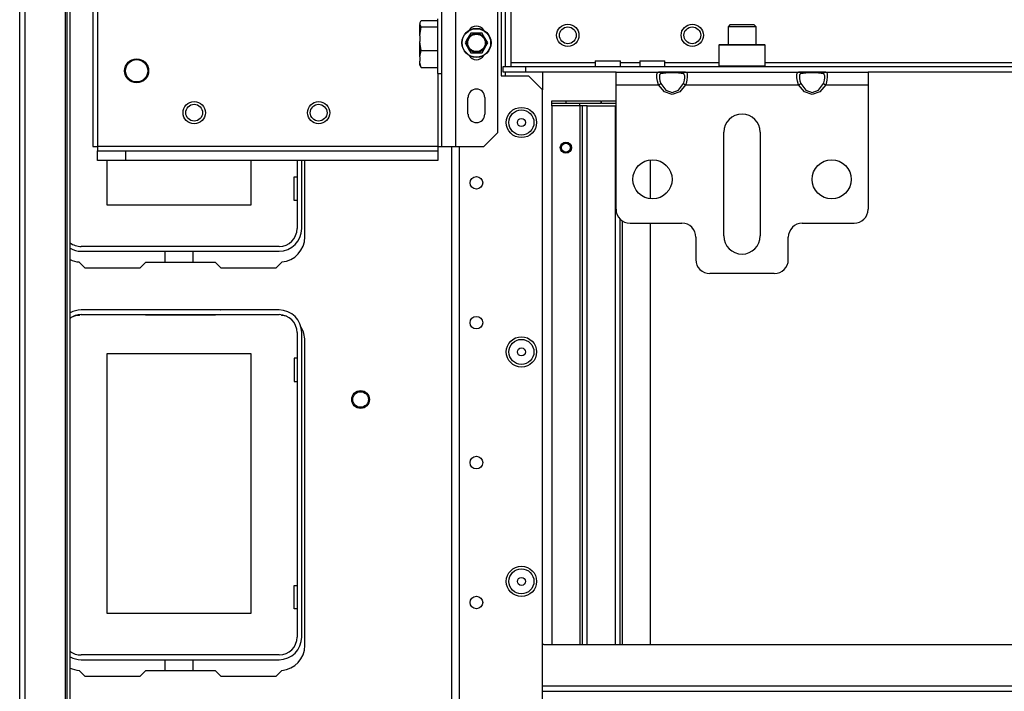
# Model space of a CAD drawing. Extents: x -252 to 39, y -57 to 173.
# Drawn here: x -162 to -148, y -29 to -19 of the extents above; entities that cross this region are included whole.
import ezdxf

# ---------------------------------------------------------------- set-up
doc = ezdxf.new("R2010")
doc.units = 0
doc.header["$MEASUREMENT"] = 0
doc.layers.add('TFR-TRI', color=7, linetype='CONTINUOUS')

msp = doc.modelspace()

# ---------------------------------------------------------------- linework, layer by layer
at = {"layer": 'TFR-TRI', "color": 83, "linetype": 'CONTINUOUS'}
for p, q in [((-161.959, -54.469), (-161.959, -16.461)), ((-161.888, -16.461), (-161.888, -54.469)), ((-161.322, -17.248), (-161.322, -47.88)), ((-161.29, -47.792), (-161.29, -18.35)), ((-161.251, -47.806), (-161.251, -18.35)), ((-157.95, -22.547), (-157.95, -21.472)), ((-161.124, -22.9), (-161.044, -22.98)), ((-161.044, -22.98), (-160.267, -22.98)), ((-160.188, -22.902), (-160.267, -22.98)), ((-160.188, -22.902), (-159.211, -22.902)), ((-159.132, -22.98), (-159.211, -22.902)), ((-159.132, -22.98), (-158.355, -22.98)), ((-158.355, -22.98), (-158.275, -22.9)), ((-161.115, -23.642), (-161.124, -23.651)), ((-161.044, -23.571), (-161.048, -23.575)), ((-160.267, -23.571), (-161.044, -23.571)), ((-160.267, -23.571), (-160.263, -23.575)), ((-160.197, -23.641), (-160.188, -23.65)), ((-159.211, -23.65), (-160.188, -23.65)), ((-159.211, -23.65), (-159.202, -23.641)), ((-159.136, -23.575), (-159.132, -23.571)), ((-158.355, -23.571), (-159.132, -23.571)), ((-158.351, -23.575), (-158.355, -23.571)), ((-158.275, -23.651), (-158.283, -23.642)), ((-157.95, -28.295), (-157.95, -24.004)), ((-161.124, -28.648), (-161.044, -28.728)), ((-160.188, -28.65), (-160.267, -28.728)), ((-160.188, -28.65), (-159.211, -28.65)), ((-159.132, -28.728), (-159.211, -28.65)), ((-158.355, -28.728), (-158.275, -28.648)), ((-161.044, -28.728), (-160.267, -28.728)), ((-159.132, -28.728), (-158.355, -28.728))]:
    msp.add_line(p, q, dxfattribs=at)
at = {"layer": 'TFR-TRI', "color": 132, "linetype": 'CONTINUOUS'}
for p, q in [((-155.054, -17.142), (-155.054, -20.091)), ((-153.866, -20.071), (-153.866, -20.15)), ((-153.866, -20.071), (-153.833, -20.071)), ((-153.833, -20.071), (-153.744, -20.071)), ((-153.744, -20.071), (-153.635, -20.071)), ((-153.635, -20.071), (-153.546, -20.071)), ((-153.546, -20.071), (-153.512, -20.071)), ((-153.512, -20.15), (-153.512, -20.071)), ((-153.241, -20.071), (-153.241, -20.15)), ((-153.241, -20.071), (-153.207, -20.071)), ((-153.207, -20.071), (-153.119, -20.071)), ((-153.119, -20.071), (-153.009, -20.071)), ((-153.009, -20.071), (-152.921, -20.071)), ((-152.921, -20.071), (-152.887, -20.071)), ((-152.887, -20.15), (-152.887, -20.071)), ((-155.162, -20.15), (-154.847, -20.15)), ((-155.162, -20.228), (-155.162, -20.15)), ((-155.054, -20.091), (-153.866, -20.091)), ((-155.054, -20.091), (-155.054, -20.132)), ((-155.054, -20.132), (-155.054, -20.15)), ((-154.847, -20.15), (-137.733, -20.15)), ((-154.847, -20.15), (-154.847, -20.228)), ((-153.512, -20.091), (-153.241, -20.091)), ((-152.887, -20.091), (-152.126, -20.091)), ((-151.477, -20.091), (-141.103, -20.091)), ((-154.847, -20.228), (-155.162, -20.228)), ((-153.573, -20.228), (-154.847, -20.228)), ((-152.595, -20.228), (-152.977, -20.228)), ((-150.626, -20.228), (-151.009, -20.228)), ((-142.55, -20.228), (-150.03, -20.228))]:
    msp.add_line(p, q, dxfattribs=at)
at = {"layer": 'TFR-TRI', "color": 152, "linetype": 'CONTINUOUS'}
for p, q in [((-155.191, -17.169), (-155.191, -20.279)), ((-155.191, -20.279), (-154.805, -20.279)), ((-154.608, -20.476), (-154.805, -20.279)), ((-154.608, -50.453), (-154.608, -20.476)), ((-155.884, -53.76), (-155.884, -21.276)), ((-155.774, -53.76), (-155.774, -21.276))]:
    msp.add_line(p, q, dxfattribs=at)
at = {"layer": 'TFR-TRI', "color": 115, "linetype": 'CONTINUOUS'}
for p, q in [((-155.132, -17.169), (-155.132, -20.15)), ((-155.132, -20.229), (-155.132, -20.279)), ((-154.608, -20.229), (-154.608, -20.477))]:
    msp.add_line(p, q, dxfattribs=at)
at = {"layer": 'TFR-TRI', "color": 163, "linetype": 'CONTINUOUS'}
for p, q in [((-160.865, -17.457), (-160.865, -21.276)), ((-156.022, -21.276), (-156.022, -18.392)), ((-155.825, -21.276), (-155.825, -18.392)), ((-155.234, -21.079), (-155.234, -18.589)), ((-156.081, -20.247), (-156.081, -21.276)), ((-153.574, -20.28), (-153.574, -20.228)), ((-153.574, -20.228), (-152.977, -20.228)), ((-153.574, -20.406), (-153.574, -20.28)), ((-153.001, -20.268), (-152.995, -20.241)), ((-153, -20.308), (-153.001, -20.268)), ((-152.992, -20.356), (-153, -20.308)), ((-152.995, -20.241), (-152.983, -20.229)), ((-152.983, -20.229), (-152.977, -20.228)), ((-152.977, -20.228), (-152.893, -20.228)), ((-152.977, -20.228), (-152.958, -20.235)), ((-152.961, -20.265), (-152.965, -20.287)), ((-152.965, -20.287), (-152.964, -20.318)), ((-152.964, -20.318), (-152.958, -20.353)), ((-152.95, -20.253), (-152.961, -20.265)), ((-152.958, -20.235), (-152.945, -20.251)), ((-152.945, -20.251), (-152.95, -20.253)), ((-152.876, -20.243), (-152.945, -20.251)), ((-152.893, -20.228), (-152.786, -20.228)), ((-152.786, -20.24), (-152.876, -20.243)), ((-152.786, -20.228), (-152.679, -20.228)), ((-152.697, -20.243), (-152.786, -20.24)), ((-152.627, -20.251), (-152.697, -20.243)), ((-152.679, -20.228), (-152.595, -20.228)), ((-152.627, -20.251), (-152.614, -20.235)), ((-152.614, -20.26), (-152.627, -20.251)), ((-152.622, -20.378), (-152.612, -20.341)), ((-152.614, -20.235), (-152.595, -20.228)), ((-152.608, -20.279), (-152.614, -20.26)), ((-152.612, -20.341), (-152.607, -20.307)), ((-152.607, -20.307), (-152.608, -20.279)), ((-152.595, -20.228), (-151.009, -20.228)), ((-152.595, -20.228), (-152.58, -20.235)), ((-152.577, -20.34), (-152.589, -20.389)), ((-152.58, -20.235), (-152.573, -20.258)), ((-152.572, -20.293), (-152.577, -20.34)), ((-152.573, -20.258), (-152.572, -20.293)), ((-151.032, -20.268), (-151.027, -20.241)), ((-151.031, -20.308), (-151.032, -20.268)), ((-151.024, -20.356), (-151.031, -20.308)), ((-151.027, -20.241), (-151.015, -20.229)), ((-151.015, -20.229), (-151.009, -20.228)), ((-151.009, -20.228), (-150.925, -20.228)), ((-151.009, -20.228), (-150.99, -20.235)), ((-150.992, -20.265), (-150.996, -20.287)), ((-150.996, -20.287), (-150.995, -20.318)), ((-150.995, -20.318), (-150.989, -20.353)), ((-150.982, -20.253), (-150.992, -20.265)), ((-150.99, -20.235), (-150.977, -20.251)), ((-150.977, -20.251), (-150.982, -20.253)), ((-150.907, -20.243), (-150.977, -20.251)), ((-150.925, -20.228), (-150.818, -20.228)), ((-150.818, -20.24), (-150.907, -20.243)), ((-150.818, -20.228), (-150.71, -20.228)), ((-150.728, -20.243), (-150.818, -20.24)), ((-150.658, -20.251), (-150.728, -20.243)), ((-150.71, -20.228), (-150.626, -20.228)), ((-150.658, -20.251), (-150.645, -20.235)), ((-150.646, -20.26), (-150.658, -20.251)), ((-150.653, -20.378), (-150.643, -20.341)), ((-150.64, -20.279), (-150.646, -20.26)), ((-150.645, -20.235), (-150.626, -20.228)), ((-150.643, -20.341), (-150.639, -20.307)), ((-150.639, -20.307), (-150.64, -20.279)), ((-150.626, -20.228), (-150.03, -20.228)), ((-150.626, -20.228), (-150.612, -20.235)), ((-150.608, -20.34), (-150.621, -20.389)), ((-150.612, -20.235), (-150.604, -20.258)), ((-150.603, -20.293), (-150.608, -20.34)), ((-150.604, -20.258), (-150.603, -20.293)), ((-150.03, -20.228), (-150.03, -20.28)), ((-150.03, -20.28), (-150.03, -20.406)), ((-153.574, -20.406), (-152.977, -20.406)), ((-153.574, -22.158), (-153.574, -20.406)), ((-152.977, -20.406), (-152.992, -20.356)), ((-152.977, -20.406), (-152.958, -20.396)), ((-152.893, -20.507), (-152.977, -20.406)), ((-152.958, -20.353), (-152.945, -20.389)), ((-152.958, -20.396), (-152.945, -20.389)), ((-152.945, -20.389), (-152.876, -20.482)), ((-152.876, -20.482), (-152.786, -20.516)), ((-152.786, -20.516), (-152.697, -20.482)), ((-152.697, -20.482), (-152.627, -20.389)), ((-152.595, -20.406), (-152.679, -20.507)), ((-152.627, -20.389), (-152.622, -20.378)), ((-152.627, -20.389), (-152.614, -20.396)), ((-152.614, -20.396), (-152.595, -20.406)), ((-152.589, -20.389), (-152.595, -20.406)), ((-152.595, -20.406), (-151.009, -20.406)), ((-151.009, -20.406), (-151.024, -20.356)), ((-151.009, -20.406), (-150.99, -20.396)), ((-150.925, -20.507), (-151.009, -20.406)), ((-150.99, -20.396), (-150.977, -20.389)), ((-150.989, -20.353), (-150.977, -20.389)), ((-150.977, -20.389), (-150.907, -20.482)), ((-150.907, -20.482), (-150.818, -20.516)), ((-150.818, -20.516), (-150.728, -20.482)), ((-150.728, -20.482), (-150.658, -20.389)), ((-150.626, -20.406), (-150.71, -20.507)), ((-150.658, -20.389), (-150.653, -20.378)), ((-150.658, -20.389), (-150.645, -20.396)), ((-150.645, -20.396), (-150.626, -20.406)), ((-150.621, -20.389), (-150.626, -20.406)), ((-150.626, -20.406), (-150.03, -20.406)), ((-150.03, -20.406), (-150.03, -22.158)), ((-155.656, -20.821), (-155.656, -20.585)), ((-155.419, -20.585), (-155.419, -20.821)), ((-152.786, -20.543), (-152.893, -20.507)), ((-152.679, -20.507), (-152.786, -20.543)), ((-150.818, -20.543), (-150.925, -20.507)), ((-150.71, -20.507), (-150.818, -20.543)), ((-155.431, -21.276), (-155.234, -21.079)), ((-152.058, -22.532), (-152.058, -21.075)), ((-151.546, -21.075), (-151.546, -22.532)), ((-156.081, -21.276), (-160.865, -21.276)), ((-160.865, -21.276), (-160.865, -21.317)), ((-160.865, -21.317), (-160.865, -21.335)), ((-156.081, -21.276), (-156.039, -21.276)), ((-156.081, -21.276), (-156.081, -21.317)), ((-156.081, -21.317), (-156.081, -21.335)), ((-156.039, -21.276), (-156.022, -21.276)), ((-156.022, -21.276), (-155.964, -21.276)), ((-155.964, -21.276), (-155.825, -21.276)), ((-155.825, -21.276), (-155.431, -21.276)), ((-160.865, -21.473), (-160.865, -21.335)), ((-160.865, -21.335), (-160.471, -21.335)), ((-160.471, -21.335), (-156.081, -21.335)), ((-160.471, -21.335), (-160.471, -21.473)), ((-156.081, -21.335), (-156.081, -21.473)), ((-160.471, -21.473), (-160.865, -21.473)), ((-156.081, -21.473), (-160.471, -21.473)), ((-153.377, -22.354), (-152.648, -22.354)), ((-150.955, -22.354), (-150.227, -22.354)), ((-152.451, -22.551), (-152.451, -22.866)), ((-151.152, -22.866), (-151.152, -22.551)), ((-151.349, -23.063), (-152.255, -23.063))]:
    msp.add_line(p, q, dxfattribs=at)
at = {"layer": 'TFR-TRI', "color": 30, "linetype": 'CONTINUOUS'}
for p, q in [((-160.932, -17.81), (-160.932, -21.276)), ((-160.932, -21.276), (-160.914, -21.276)), ((-160.914, -21.276), (-160.865, -21.276))]:
    msp.add_line(p, q, dxfattribs=at)
at = {"layer": 'TFR-TRI', "color": 251, "linetype": 'CONTINUOUS'}
for p, q in [((-156.333, -19.538), (-156.313, -19.504)), ((-156.313, -19.504), (-156.084, -19.504)), ((-156.084, -19.476), (-156.084, -19.627)), ((-156.333, -19.538), (-156.333, -19.559)), ((-156.329, -19.569), (-156.333, -19.559)), ((-156.333, -19.623), (-156.333, -19.559)), ((-156.333, -19.716), (-156.313, -19.592)), ((-156.333, -19.716), (-156.333, -19.623)), ((-156.313, -19.592), (-156.329, -19.569)), ((-156.313, -19.592), (-156.084, -19.592)), ((-156.084, -19.627), (-156.084, -19.834)), ((-151.969, -19.559), (-151.999, -19.589)), ((-151.999, -19.589), (-151.999, -19.839)), ((-151.941, -19.589), (-151.999, -19.589)), ((-151.969, -19.559), (-151.937, -19.559)), ((-151.802, -19.589), (-151.941, -19.589)), ((-151.937, -19.559), (-151.854, -19.559)), ((-151.854, -19.559), (-151.75, -19.559)), ((-151.663, -19.589), (-151.802, -19.589)), ((-151.75, -19.559), (-151.667, -19.559)), ((-151.667, -19.559), (-151.635, -19.559)), ((-151.605, -19.589), (-151.663, -19.589)), ((-151.605, -19.589), (-151.635, -19.559)), ((-151.605, -19.839), (-151.605, -19.589)), ((-156.333, -19.716), (-156.333, -19.798)), ((-156.329, -19.833), (-156.333, -19.798)), ((-156.333, -19.911), (-156.333, -19.798)), ((-156.333, -20.012), (-156.333, -19.911)), ((-156.333, -20.012), (-156.313, -19.922)), ((-156.313, -19.922), (-156.329, -19.833)), ((-156.313, -19.922), (-156.084, -19.922)), ((-156.084, -19.834), (-156.084, -20.04)), ((-156.333, -20.012), (-156.333, -20.072)), ((-156.331, -20.086), (-156.333, -20.072)), ((-156.333, -20.122), (-156.333, -20.072)), ((-156.084, -20.04), (-156.084, -20.192)), ((-156.333, -20.13), (-156.333, -20.122)), ((-156.333, -20.13), (-156.313, -20.163)), ((-156.313, -20.163), (-156.331, -20.086)), ((-156.313, -20.163), (-156.084, -20.163)), ((-156.084, -20.192), (-156.084, -20.247)), ((-156.084, -20.247), (-156.022, -20.247))]:
    msp.add_line(p, q, dxfattribs=at)
at = {"layer": 'TFR-TRI', "color": 21, "linetype": 'CONTINUOUS'}
for p, q in [((-155.675, -19.78), (-155.697, -19.817)), ((-155.617, -19.679), (-155.675, -19.78)), ((-155.585, -19.679), (-155.617, -19.679)), ((-155.478, -19.679), (-155.585, -19.679)), ((-155.458, -19.679), (-155.478, -19.679)), ((-155.437, -19.716), (-155.458, -19.679)), ((-155.378, -19.817), (-155.437, -19.716)), ((-155.697, -19.817), (-155.638, -19.918)), ((-155.638, -19.918), (-155.617, -19.955)), ((-155.458, -19.955), (-155.4, -19.854)), ((-155.4, -19.854), (-155.378, -19.817)), ((-155.617, -19.955), (-155.585, -19.955)), ((-155.585, -19.955), (-155.478, -19.955)), ((-155.478, -19.955), (-155.458, -19.955))]:
    msp.add_line(p, q, dxfattribs=at)
at = {"layer": 'TFR-TRI', "color": 252, "linetype": 'CONTINUOUS'}
for p, q in [((-152.117, -19.839), (-152.127, -19.849)), ((-152.127, -19.849), (-152.127, -20.14)), ((-152.083, -19.849), (-152.127, -19.849)), ((-152.117, -19.839), (-152.075, -19.839)), ((-151.964, -19.849), (-152.083, -19.849)), ((-152.075, -19.839), (-151.959, -19.839)), ((-151.802, -19.849), (-151.964, -19.849)), ((-151.959, -19.839), (-151.802, -19.839)), ((-151.802, -19.839), (-151.644, -19.839)), ((-151.639, -19.849), (-151.802, -19.849)), ((-151.644, -19.839), (-151.529, -19.839)), ((-151.521, -19.849), (-151.639, -19.849)), ((-151.529, -19.839), (-151.487, -19.839)), ((-151.477, -19.849), (-151.521, -19.849)), ((-151.477, -19.849), (-151.487, -19.839)), ((-151.477, -20.14), (-151.477, -19.849)), ((-152.127, -20.14), (-152.117, -20.15)), ((-152.127, -20.14), (-152.095, -20.14)), ((-152.095, -20.14), (-152.004, -20.14)), ((-152.004, -20.14), (-151.874, -20.14)), ((-151.874, -20.14), (-151.73, -20.14)), ((-151.73, -20.14), (-151.599, -20.14)), ((-151.599, -20.14), (-151.509, -20.14)), ((-151.509, -20.14), (-151.477, -20.14)), ((-151.487, -20.15), (-151.477, -20.14))]:
    msp.add_line(p, q, dxfattribs=at)
at = {"layer": 'TFR-TRI', "color": 215, "linetype": 'CONTINUOUS'}
for p, q in [((-154.476, -20.669), (-154.476, -20.63)), ((-154.476, -20.63), (-154.279, -20.63)), ((-154.476, -20.679), (-154.476, -20.669)), ((-154.279, -20.669), (-154.476, -20.669)), ((-154.476, -20.701), (-154.476, -20.679)), ((-154.082, -20.701), (-154.476, -20.701)), ((-154.476, -20.701), (-154.476, -28.28)), ((-154.279, -20.63), (-153.787, -20.63)), ((-154.279, -20.63), (-154.279, -20.669)), ((-153.787, -20.669), (-154.279, -20.669)), ((-154.082, -20.679), (-154.082, -20.669)), ((-154.082, -20.701), (-154.082, -20.679)), ((-154.06, -20.701), (-154.082, -20.701)), ((-154.082, -20.701), (-154.082, -28.28)), ((-154.051, -20.701), (-154.06, -20.701)), ((-154.03, -20.701), (-154.051, -20.701)), ((-154.051, -20.701), (-154.051, -28.28)), ((-153.98, -20.701), (-154.03, -20.701)), ((-153.98, -20.701), (-153.586, -20.701)), ((-153.98, -28.28), (-153.98, -20.701)), ((-153.787, -20.63), (-153.787, -20.669)), ((-153.779, -20.63), (-153.574, -20.63)), ((-153.779, -20.669), (-153.779, -20.63)), ((-153.574, -20.669), (-153.779, -20.669)), ((-153.586, -20.701), (-153.586, -28.28)), ((-153.586, -20.701), (-153.58, -20.701)), ((-153.58, -20.701), (-153.574, -20.701)), ((-160.728, -22.098), (-160.728, -21.473)), ((-158.708, -21.473), (-158.708, -22.098)), ((-153.09, -22.011), (-153.09, -21.463)), ((-158.098, -21.703), (-158.059, -21.703)), ((-158.098, -22.033), (-158.098, -21.703)), ((-158.708, -22.098), (-160.728, -22.098)), ((-158.059, -22.033), (-158.098, -22.033)), ((-153.515, -28.28), (-153.515, -22.298)), ((-153.484, -28.28), (-153.484, -22.323)), ((-153.09, -28.28), (-153.09, -22.355)), ((-160.728, -24.186), (-158.708, -24.186)), ((-160.728, -27.846), (-160.728, -24.186)), ((-158.708, -24.186), (-158.708, -27.846)), ((-158.098, -24.251), (-158.098, -24.581)), ((-158.059, -24.251), (-158.098, -24.251)), ((-158.098, -24.581), (-158.059, -24.581)), ((-158.098, -27.451), (-158.059, -27.451)), ((-158.098, -27.781), (-158.098, -27.451)), ((-158.059, -27.781), (-158.098, -27.781)), ((-158.708, -27.846), (-160.728, -27.846))]:
    msp.add_line(p, q, dxfattribs=at)
at = {"layer": 'TFR-TRI', "color": 12, "linetype": 'CONTINUOUS'}
for p, q in [((-158.059, -21.472), (-158.059, -22.429)), ((-157.993, -22.429), (-157.993, -21.472)), ((-158.312, -22.682), (-161.095, -22.682)), ((-161.095, -22.748), (-158.312, -22.748)), ((-159.912, -22.902), (-159.912, -22.748)), ((-159.524, -22.748), (-159.524, -22.902)), ((-158.312, -23.575), (-161.095, -23.575)), ((-161.095, -23.641), (-158.312, -23.641)), ((-158.059, -23.894), (-158.059, -28.177)), ((-157.993, -28.177), (-157.993, -23.894)), ((-158.312, -28.43), (-161.095, -28.43)), ((-161.095, -28.496), (-158.312, -28.496)), ((-159.912, -28.65), (-159.912, -28.496)), ((-159.524, -28.496), (-159.524, -28.65))]:
    msp.add_line(p, q, dxfattribs=at)
at = {"layer": 'TFR-TRI', "color": 213, "linetype": 'CONTINUOUS'}
for p, q in [((-154.589, -28.28), (-137.991, -28.28)), ((-137.972, -28.87), (-154.608, -28.87)), ((-154.608, -28.941), (-137.972, -28.941))]:
    msp.add_line(p, q, dxfattribs=at)
at = {"layer": 'TFR-TRI', "color": 21, "linetype": 'CONTINUOUS'}
for radius in [0.205, 0.2, 0.134, 0.133, 0.128, 0.123]:
    msp.add_circle((-155.537, -19.817), radius, dxfattribs=at)
at = {"layer": 'TFR-TRI', "color": 150, "linetype": 'CONTINUOUS'}
for centre, radius in [((-154.252, -19.71), 0.157), ((-154.252, -19.71), 0.118), ((-152.502, -19.71), 0.157), ((-152.502, -19.71), 0.118), ((-160.315, -20.209), 0.169), ((-159.506, -20.799), 0.157), ((-159.506, -20.799), 0.118), ((-157.756, -20.799), 0.157), ((-157.756, -20.799), 0.118)]:
    msp.add_circle(centre, radius, dxfattribs=at)
at = {"layer": 'TFR-TRI', "color": 163, "linetype": 'CONTINUOUS'}
for centre, radius in [((-160.315, -20.209), 0.157), ((-153.062, -21.737), 0.276), ((-150.542, -21.737), 0.276)]:
    msp.add_circle(centre, radius, dxfattribs=at)
at = {"layer": 'TFR-TRI', "color": 152, "linetype": 'CONTINUOUS'}
for centre, radius in [((-154.904, -20.937), 0.213), ((-155.537, -21.786), 0.0886), ((-155.537, -23.754), 0.0886), ((-154.904, -24.165), 0.213), ((-155.537, -25.723), 0.0886), ((-154.904, -27.394), 0.213), ((-155.537, -27.691), 0.0886)]:
    msp.add_circle(centre, radius, dxfattribs=at)
at = {"layer": 'TFR-TRI', "color": 7, "linetype": 'CONTINUOUS'}
for centre, radius in [((-154.904, -20.937), 0.176), ((-154.904, -20.937), 0.0565), ((-154.904, -24.165), 0.176), ((-154.904, -24.165), 0.0565), ((-154.904, -27.394), 0.176), ((-154.904, -27.394), 0.0565)]:
    msp.add_circle(centre, radius, dxfattribs=at)
at = {"layer": 'TFR-TRI', "color": 215, "linetype": 'CONTINUOUS'}
msp.add_circle((-154.279, -21.291), 0.0787, dxfattribs=at)
at = {"layer": 'TFR-TRI', "color": 83, "linetype": 'CONTINUOUS'}
for centre, radius in [((-154.279, -21.291), 0.068), ((-157.166, -24.835), 0.125)]:
    msp.add_circle(centre, radius, dxfattribs=at)
at = {"layer": 'TFR-TRI', "color": 3, "linetype": 'CONTINUOUS'}
for centre, radius in [((-154.279, -21.291), 0.0625), ((-157.166, -24.835), 0.11)]:
    msp.add_circle(centre, radius, dxfattribs=at)
at = {"layer": 'TFR-TRI', "color": 163, "linetype": 'CONTINUOUS'}
for centre, radius, start, end in [((-155.537, -19.699), 0.118, 30.1472, 149.8528), ((-155.537, -19.935), 0.118, 210.1472, 329.8528), ((-155.537, -20.585), 0.118, 0, 180), ((-155.537, -20.821), 0.118, 180, 0), ((-151.802, -21.075), 0.256, 0, 180), ((-153.377, -22.158), 0.197, 180, 270), ((-150.227, -22.158), 0.197, 270, 0), ((-152.648, -22.551), 0.197, 0, 90), ((-150.955, -22.551), 0.197, 90, 180), ((-151.802, -22.532), 0.256, 180, 0), ((-152.255, -22.866), 0.197, 180, 270), ((-151.349, -22.866), 0.197, 270, 0)]:
    msp.add_arc(centre, radius, start, end, dxfattribs=at)
at = {"layer": 'TFR-TRI', "color": 12, "linetype": 'CONTINUOUS'}
for centre, radius, start, end in [((-158.312, -22.429), 0.253, 270, 0), ((-158.312, -22.429), 0.319, 270, 0), ((-161.095, -22.429), 0.253, 232.0636, 270), ((-161.095, -22.429), 0.319, 240.8133, 270), ((-161.095, -23.894), 0.319, 90, 119.1867), ((-161.095, -23.894), 0.253, 90, 127.9364), ((-158.312, -23.894), 0.319, 0, 90), ((-158.312, -23.894), 0.253, 0, 90), ((-158.312, -28.177), 0.253, 270, 0), ((-158.312, -28.177), 0.319, 270, 0), ((-161.095, -28.177), 0.253, 232.0636, 270), ((-161.095, -28.177), 0.319, 240.8133, 270)]:
    msp.add_arc(centre, radius, start, end, dxfattribs=at)
at = {"layer": 'TFR-TRI', "color": 83, "linetype": 'CONTINUOUS'}
for centre, start, end in [((-158.304, -22.547), 274.7196, 0), ((-161.095, -22.547), 243.967, 265.2804), ((-161.095, -24.004), 94.7196, 109.3292), ((-158.304, -24.004), 74.4804, 85.2804), ((-158.304, -24.004), 0, 31.5084), ((-158.304, -28.295), 274.7196, 0), ((-161.095, -28.295), 243.967, 265.2804)]:
    msp.add_arc(centre, 0.354, start, end, dxfattribs=at)
at = {"layer": 'TFR-TRI', "color": 213, "linetype": 'CONTINUOUS'}
msp.add_arc((-154.589, -28.398), 0.118, 90, 99.2559, dxfattribs=at)

doc.saveas('drawing.dxf')
